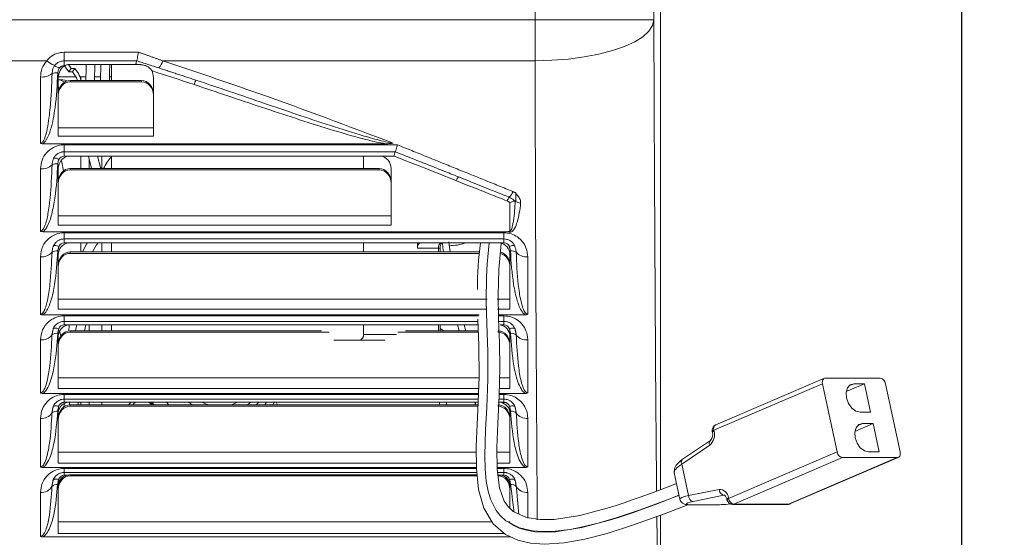
# Model space of a CAD drawing. Units: millimetres. Extents: x 5616 to 7498, y 6607 to 7967.
# Drawn here: x 5980 to 6035, y 6947 to 6976 of the extents above; entities that cross this region are included whole.
import ezdxf

# ---------------------------------------------------------------- set-up
doc = ezdxf.new("R2010")
doc.units = ezdxf.units.MM
doc.layers.add('WYMIAR', color=253, linetype='Continuous')
doc.styles.add('SLDTEXTSTYLE74', font='TXT', dxfattribs={"width": 0.605})
doc.dimstyles.new('SLDDIMSTYLE0', dxfattribs={"dimtxt": 3, "dimasz": 3, "dimexe": 0, "dimexo": 0.0625, "dimgap": 0.75, "dimtad": 1, "dimtoh": 1, "dimlfac": 3, "dimzin": 12, "dimdsep": 46, "dimtxsty": 'SLDTEXTSTYLE74', "dimsah": 1, "dimcen": 0.09, "dimadec": 0, "dimazin": 0, "dimtfac": 1, "dimtdec": 3, "dimtofl": 0, "dimtmove": 0, "dimatfit": 3, "dimfxl": 0, "dimtolj": 1, "dimtzin": 12, "dimarcsym": 0})

# ---------------------------------------------------------------- blocks, each defined once
blk = doc.blocks.new('*D62')
at = {"layer": 'Defpoints', "color": 0}
for p in [(6009.524, 7176.879), (6033.103, 7176.879), (6009.524, 6938.546)]:
    blk.add_point(p, dxfattribs=at)
at = {"layer": 'WYMIAR', "color": 0, "linetype": 'Continuous', "lineweight": -2}
for p, q in [((6009.587, 7176.879), (6033.103, 7176.879)), ((6033.103, 6941.546), (6033.103, 7173.879)), ((6009.587, 6938.546), (6033.103, 6938.546))]:
    blk.add_line(p, q, dxfattribs=at)
at = {"layer": 'WYMIAR', "color": 0}
for points in [[(6033.603, 7173.879), (6032.603, 7173.879), (6033.103, 7176.879)], [(6032.603, 6941.546), (6033.603, 6941.546), (6033.103, 6938.546)]]:
    blk.add_solid(points, dxfattribs=at)
at = {"layer": 'WYMIAR', "color": 0, "insert": (6022.353, 7050.654), "char_height": 10, "attachment_point": 1, "rotation": 90, "style": 'SLDTEXTSTYLE74'}
blk.add_mtext('\\A1;715', dxfattribs=at)

msp = doc.modelspace()

# ---------------------------------------------------------------- linework, layer by layer
at = {"color": 7, "linetype": 'Continuous', "lineweight": 15}
for p, q in [((6016.191, 6950.015), (6016.191, 7170.212)), ((5986.802, 6974.067), (5982.742, 6974.067)), ((5982.761, 6973.785), (5983.004, 6973.442)), ((5982.977, 6973.858), (5983.137, 6973.631)), ((5983.137, 6973.631), (5983.004, 6973.442)), ((5983.076, 6973.867), (5986.761, 6973.867)), ((5983.137, 6973.631), (5983.338, 6973.631)), ((5983.338, 6973.631), (5983.204, 6973.442)), ((5983.533, 6973.354), (5983.338, 6973.631)), ((5984.447, 6972.963), (5984.466, 6973.867)), ((5984.797, 6973.867), (5984.784, 6972.963)), ((5985.391, 6972.963), (5985.391, 6973.867)), ((5982.409, 6969.833), (5982.409, 6973.132)), ((5982.647, 6972.993), (5982.422, 6972.993)), ((5983.004, 6973.442), (5983.204, 6973.442)), ((5987.076, 6972.963), (5983.076, 6972.963)), ((5983.204, 6973.442), (5983.4, 6973.166)), ((5983.671, 6973.159), (5983.629, 6973.159)), ((5983.671, 6972.963), (5983.671, 6973.159)), ((5983.671, 6973.159), (5983.953, 6973.159)), ((5984.787, 6973.159), (5984.451, 6973.159)), ((5985.391, 6973.159), (5985.288, 6973.159)), ((5987.742, 6973.132), (5987.742, 6969.833)), ((5987.076, 6972.889), (5983.076, 6972.889)), ((6000.788, 6969.414), (5981.533, 6969.414)), ((6001.306, 6968.961), (5982.742, 6968.961)), ((5983.076, 6968.724), (6000.409, 6968.724)), ((5983.671, 6968.024), (5983.671, 6968.724)), ((5984.094, 6968.724), (5984.278, 6968.024)), ((5984.143, 6968.54), (5984.143, 6968.024)), ((5984.143, 6968.024), (5984.143, 6968.54)), ((5984.85, 6968.724), (5984.85, 6968.024)), ((5985.391, 6968.024), (5985.391, 6968.724)), ((5999.533, 6968.024), (5999.533, 6968.724)), ((5982.409, 6964.851), (5982.409, 6968.021)), ((6000.409, 6968.024), (5983.076, 6968.024)), ((6000.409, 6967.948), (5983.076, 6967.948)), ((6001.076, 6968.021), (6001.076, 6964.851)), ((6008.076, 6966.63), (6008.076, 6966.652)), ((6001.076, 6965.363), (5982.409, 6965.363)), ((6007.639, 6964.48), (5981.535, 6964.48)), ((6007.409, 6964.073), (5982.742, 6964.073)), ((5983.076, 6963.86), (6007.076, 6963.86)), ((5983.671, 6963.342), (5983.671, 6963.86)), ((5984.85, 6963.86), (5984.85, 6963.342)), ((5985.391, 6963.342), (5985.391, 6963.86)), ((5999.533, 6963.342), (5999.533, 6963.86)), ((6002.55, 6963.86), (6002.55, 6963.554)), ((6003.826, 6963.342), (6003.826, 6963.554)), ((6003.907, 6963.821), (6003.952, 6963.806)), ((5982.409, 6960.14), (5982.409, 6963.192)), ((6006.032, 6963.342), (5983.076, 6963.342)), ((6006.024, 6963.266), (5983.076, 6963.266)), ((6007.742, 6963.192), (6007.742, 6960.14)), ((6006.465, 6960.687), (5982.409, 6960.687)), ((6007.742, 6960.687), (6007.021, 6960.687)), ((6006.015, 6959.815), (5981.537, 6959.815)), ((6008.614, 6959.815), (6007.102, 6959.815)), ((6005.944, 6959.451), (5982.742, 6959.451)), ((5983.018, 6959.239), (5983, 6958.904)), ((5983.076, 6959.263), (6005.951, 6959.263)), ((5983.877, 6958.922), (5983.944, 6959.263)), ((5984.143, 6959.263), (5984.143, 6958.922)), ((5984.143, 6958.922), (5984.143, 6959.263)), ((5984.85, 6959.263), (5984.85, 6958.922)), ((5985.391, 6958.922), (5985.391, 6959.263)), ((5999.533, 6958.72), (5999.533, 6959.263)), ((6003.826, 6958.922), (6003.826, 6959.263)), ((6004.807, 6959.263), (6004.887, 6958.922)), ((6005.268, 6958.922), (6005.185, 6959.263)), ((6007.409, 6959.451), (6007.112, 6959.451)), ((5982.409, 6955.688), (5982.409, 6958.628)), ((5982.479, 6958.91), (5982.555, 6958.64)), ((5997.181, 6958.922), (5983.076, 6958.922)), ((5997.609, 6958.846), (5983.076, 6958.846)), ((6005.968, 6958.846), (6001.457, 6958.846)), ((6005.965, 6958.922), (6001.885, 6958.922)), ((6007.742, 6958.628), (6007.742, 6955.688)), ((5997.874, 6958.387), (5999.297, 6958.387)), ((6000.72, 6958.387), (5999.297, 6958.387)), ((6025.382, 6956.258), (6019.292, 6953.647)), ((6026.098, 6952.124), (6025.278, 6955.952)), ((6025.445, 6956.271), (6028.509, 6956.271)), ((6026.614, 6955.514), (6027.635, 6955.952)), ((6027.635, 6955.952), (6027.046, 6955.952)), ((6027.977, 6954.357), (6027.635, 6955.952)), ((6029.634, 6952.124), (6028.813, 6955.952)), ((6005.977, 6955.409), (5981.539, 6955.409)), ((6008.612, 6955.409), (6007.141, 6955.409)), ((5982.748, 6954.823), (5982.703, 6954.606)), ((6005.963, 6955.086), (5982.742, 6955.086)), ((5983.037, 6954.893), (5983.035, 6954.754)), ((5983.076, 6954.922), (6005.956, 6954.922)), ((6005.949, 6954.764), (5983.076, 6954.764)), ((6005.946, 6954.685), (5983.076, 6954.685)), ((5983.519, 6954.764), (5983.522, 6954.922)), ((5983.671, 6954.764), (5983.671, 6954.922)), ((5984.143, 6954.922), (5984.143, 6954.764)), ((5984.143, 6954.764), (5984.143, 6954.922)), ((5984.85, 6954.922), (5984.85, 6954.764)), ((5987.599, 6954.922), (5987.72, 6954.764)), ((5987.654, 6954.922), (5987.784, 6954.764)), ((5993.513, 6954.764), (5993.656, 6954.922)), ((5993.985, 6954.764), (5994.082, 6954.922)), ((5994.634, 6954.922), (5994.705, 6954.764)), ((6003.799, 6954.922), (6003.799, 6954.764)), ((6004.192, 6954.764), (6004.192, 6954.922)), ((6005.798, 6954.922), (6005.798, 6954.764)), ((6005.803, 6954.922), (6005.803, 6954.764)), ((6007.409, 6955.086), (6007.128, 6955.086)), ((5982.409, 6951.491), (5982.409, 6954.32)), ((6007.742, 6954.32), (6007.742, 6951.491)), ((6027.388, 6954.357), (6027.977, 6954.357)), ((6027.092, 6953.281), (6028.114, 6953.719)), ((6028.114, 6953.719), (6027.524, 6953.719)), ((6028.456, 6952.124), (6028.114, 6953.719)), ((6019.097, 6953.271), (6019.107, 6953.225)), ((6018.999, 6952.777), (6017.428, 6951.712)), ((6005.851, 6952.119), (5982.409, 6952.119)), ((6007.742, 6952.119), (6007.02, 6952.119)), ((6027.866, 6952.124), (6028.456, 6952.124)), ((6023.439, 6949.206), (6029.53, 6951.817)), ((6026.403, 6951.805), (6029.467, 6951.805)), ((6005.86, 6951.257), (5981.541, 6951.257)), ((6005.883, 6950.975), (5982.742, 6950.975)), ((5983.076, 6950.835), (6005.898, 6950.835)), ((6008.61, 6951.257), (6007.03, 6951.257)), ((6007.409, 6950.975), (6007.051, 6950.975)), ((6016.959, 6950.945), (6017.275, 6949.469)), ((5982.409, 6947.545), (5982.409, 6950.264)), ((6005.902, 6950.79), (5983.076, 6950.79)), ((6007.742, 6950.264), (6007.742, 6948.965)), ((6016.191, 6949.29), (6016.191, 6949.305)), ((6018.024, 6949.156), (6017.991, 6949.153)), ((6019.169, 6949.153), (6019.202, 6949.156)), ((6019.783, 6949.698), (6019.75, 6949.695)), ((6019.908, 6949.488), (6019.918, 6949.443)), ((6020.244, 6949.179), (6023.308, 6949.179)), ((6017.991, 6949.153), (6019.169, 6949.153)), ((6007.742, 6948.147), (6007.742, 6948.142)), ((6016.191, 6945.212), (6016.191, 6948.58)), ((5982.409, 6947.545), (6007.447, 6947.545)), ((6007.788, 6947.363), (5981.543, 6947.363))]:
    msp.add_line(p, q, dxfattribs=at)
at = {"color": 7, "linetype": 'Continuous', "lineweight": 0}
for p, q in [((6015.818, 7139.052), (6015.818, 6976.372)), ((6009.152, 6976.372), (6009.152, 6976.963)), ((6009.152, 6976.372), (5838.909, 6976.372)), ((6015.818, 6976.372), (6009.152, 6976.372)), ((6009.152, 6974.067), (6009.152, 6976.372)), ((5981.756, 6974.067), (5978.729, 6974.067)), ((5982.742, 6974.552), (5986.906, 6974.552)), ((5982.742, 6974.552), (5982.742, 6974.067)), ((5982.742, 6974.067), (5982.742, 6973.802)), ((6009.152, 6974.067), (5988.262, 6974.067)), ((5982.791, 6973.802), (5982.742, 6973.802)), ((5981.409, 6969.447), (5981.409, 6973.162)), ((5982.41, 6973.166), (5983.4, 6973.166)), ((5983.076, 6972.963), (5983.076, 6972.889)), ((5987.076, 6972.889), (5987.076, 6972.963)), ((5982.47, 6972.525), (5982.409, 6972.58)), ((5987.742, 6970.302), (5982.409, 6970.302)), ((5987.742, 6969.833), (5982.409, 6969.833)), ((5982.742, 6969.354), (6001.43, 6969.354)), ((5982.742, 6969.354), (5982.742, 6968.961)), ((5982.742, 6968.961), (5982.742, 6968.718)), ((5982.992, 6968.718), (5982.742, 6968.718)), ((6001.244, 6968.718), (6000.493, 6968.718)), ((5981.409, 6964.512), (5981.409, 6968.008)), ((5983.076, 6968.024), (5983.076, 6967.948)), ((6000.409, 6967.948), (6000.409, 6968.024)), ((6007.742, 6964.516), (6007.742, 6966.118)), ((6001.076, 6964.851), (5982.409, 6964.851)), ((5982.742, 6964.421), (6007.409, 6964.421)), ((5982.742, 6964.421), (5982.742, 6964.073)), ((5982.742, 6964.073), (5982.742, 6963.853)), ((6007.409, 6964.421), (6007.409, 6964.073)), ((6007.409, 6964.073), (6007.409, 6963.853)), ((5982.974, 6963.853), (5982.742, 6963.853)), ((6003.728, 6963.554), (6002.55, 6963.554)), ((6003.728, 6963.342), (6003.728, 6963.554)), ((6003.728, 6963.554), (6003.826, 6963.554)), ((6007.409, 6963.853), (6007.177, 6963.853)), ((5981.409, 6959.846), (5981.409, 6963.076)), ((5983.076, 6963.342), (5983.076, 6963.266)), ((6008.742, 6963.076), (6008.742, 6959.846)), ((5982.409, 6960.14), (6006.456, 6960.14)), ((5982.742, 6959.757), (6005.987, 6959.757)), ((5982.742, 6959.757), (5982.742, 6959.451)), ((6007.051, 6960.14), (6007.742, 6960.14)), ((6007.103, 6959.757), (6007.409, 6959.757)), ((6007.409, 6959.757), (6007.409, 6959.451)), ((5982.742, 6959.451), (5982.742, 6959.252)), ((5982.955, 6959.252), (5982.742, 6959.252)), ((6003.728, 6958.922), (6003.728, 6959.263)), ((6007.409, 6959.252), (6007.196, 6959.252)), ((6007.409, 6959.451), (6007.409, 6959.252)), ((5983.076, 6958.922), (5983.076, 6958.846)), ((5999.533, 6958.72), (6001.384, 6958.72)), ((6007.076, 6958.846), (6007.076, 6958.922)), ((5981.409, 6955.439), (5981.409, 6958.412)), ((6008.742, 6958.412), (6008.742, 6955.439)), ((6006.015, 6956.288), (5982.409, 6956.288)), ((6007.742, 6956.288), (6007.165, 6956.288)), ((6025.278, 6955.952), (6019.188, 6953.341)), ((6026.757, 6955.828), (6027.046, 6955.952)), ((5982.409, 6955.688), (6005.989, 6955.688)), ((5982.742, 6955.352), (6005.974, 6955.352)), ((5982.742, 6955.352), (5982.742, 6955.086)), ((6007.14, 6955.352), (6007.409, 6955.352)), ((6007.149, 6955.688), (6007.742, 6955.688)), ((6007.409, 6955.352), (6007.409, 6955.086)), ((5982.742, 6955.086), (5982.742, 6954.909)), ((5982.933, 6954.909), (5982.742, 6954.909)), ((5983.076, 6954.764), (5983.076, 6954.685)), ((5988.479, 6954.922), (5988.609, 6954.764)), ((5989.732, 6954.922), (5989.927, 6954.764)), ((5993.018, 6954.764), (5993.214, 6954.922)), ((6007.076, 6954.685), (6007.076, 6954.764)), ((6007.409, 6954.909), (6007.218, 6954.909)), ((6007.409, 6955.086), (6007.409, 6954.909)), ((5981.409, 6951.286), (5981.409, 6954.007)), ((6008.742, 6954.007), (6008.742, 6951.286)), ((6027.236, 6953.595), (6027.524, 6953.719)), ((6019.188, 6953.341), (6019.197, 6953.295)), ((6018.95, 6952.501), (6017.379, 6951.436)), ((6020.008, 6949.513), (6026.098, 6952.124)), ((5982.409, 6951.491), (6005.857, 6951.491)), ((6007.027, 6951.491), (6007.742, 6951.491)), ((6017.379, 6951.436), (6017.756, 6949.677)), ((6026.403, 6951.805), (6020.312, 6949.194)), ((6023.376, 6949.194), (6029.467, 6951.805)), ((5982.742, 6951.203), (6005.86, 6951.203)), ((5982.742, 6951.203), (5982.742, 6950.975)), ((5982.742, 6950.975), (5982.742, 6950.817)), ((5982.91, 6950.817), (5982.742, 6950.817)), ((5983.076, 6950.835), (5983.076, 6950.79)), ((6007.03, 6951.203), (6007.409, 6951.203)), ((6007.076, 6950.79), (6007.076, 6950.835)), ((6007.409, 6950.817), (6007.241, 6950.817)), ((6007.409, 6951.203), (6007.409, 6950.975)), ((6007.409, 6950.975), (6007.409, 6950.817)), ((5981.409, 6947.39), (5981.409, 6949.858)), ((6008.742, 6949.858), (6008.742, 6948.419)), ((6017.756, 6949.677), (6019.481, 6950.025)), ((6018.024, 6949.156), (6019.202, 6949.156)), ((6019.75, 6949.695), (6018.025, 6949.347)), ((6019.998, 6949.558), (6020.008, 6949.513)), ((6020.312, 6949.194), (6023.376, 6949.194)), ((6006.742, 6948.208), (5982.409, 6948.208)), ((6007.742, 6948.208), (6007.656, 6948.208))]:
    msp.add_line(p, q, dxfattribs=at)
at = {"color": 7, "linetype": 'Continuous', "lineweight": 0, "flags": 128}
for points in [[(6015.818, 6976.372), (6015.744, 6976.046), (6015.536, 6975.726), (6015.2, 6975.419), (6014.742, 6975.132), (6014.171, 6974.869), (6013.499, 6974.637), (6012.74, 6974.44), (6011.908, 6974.281), (6011.021, 6974.165), (6010.096, 6974.093), (6009.152, 6974.067)], [(5981.756, 6974.067), (5981.84, 6974.003), (5981.922, 6973.947), (5981.999, 6973.901), (5982.07, 6973.865), (5982.132, 6973.842), (5982.183, 6973.831), (5982.223, 6973.834), (5982.249, 6973.849)], [(5982.421, 6972.993), (5982.545, 6972.977), (5982.758, 6972.872)], [(5982.132, 6963.674), (5982.144, 6963.689), (5982.166, 6963.699), (5982.196, 6963.704), (5982.235, 6963.704), (5982.279, 6963.699), (5982.329, 6963.688), (5982.382, 6963.673), (5982.437, 6963.653)], [(6008.019, 6963.674), (6008.007, 6963.689), (6007.985, 6963.699), (6007.955, 6963.704), (6007.916, 6963.704), (6007.872, 6963.699), (6007.822, 6963.688), (6007.769, 6963.673), (6007.714, 6963.653)], [(5982.121, 6959.027), (5982.134, 6959.046), (5982.157, 6959.061), (5982.188, 6959.07), (5982.227, 6959.075), (5982.272, 6959.074), (5982.322, 6959.068), (5982.376, 6959.056), (5982.432, 6959.04)], [(6008.03, 6959.027), (6008.017, 6959.046), (6007.994, 6959.061), (6007.963, 6959.07), (6007.924, 6959.075), (6007.879, 6959.074), (6007.829, 6959.068), (6007.775, 6959.056), (6007.719, 6959.04)], [(5982.114, 6954.644), (5982.128, 6954.666), (5982.151, 6954.685), (5982.183, 6954.699), (5982.222, 6954.708), (5982.268, 6954.711), (5982.318, 6954.708), (5982.372, 6954.7), (5982.428, 6954.687)], [(5986.591, 6954.764), (5986.635, 6954.821), (5986.738, 6954.922)], [(5990.468, 6954.922), (5990.722, 6954.811), (5990.865, 6954.764)], [(5992.081, 6954.764), (5992.223, 6954.811), (5992.478, 6954.922)], [(6008.037, 6954.644), (6008.023, 6954.666), (6008, 6954.685), (6007.968, 6954.699), (6007.929, 6954.708), (6007.884, 6954.711), (6007.833, 6954.708), (6007.779, 6954.7), (6007.723, 6954.687)], [(6019.188, 6953.341), (6019.148, 6953.322), (6019.119, 6953.304), (6019.102, 6953.287), (6019.097, 6953.272), (6019.097, 6953.271)], [(6019.197, 6953.295), (6019.158, 6953.276), (6019.129, 6953.258), (6019.112, 6953.242), (6019.107, 6953.227), (6019.107, 6953.225)], [(5982.109, 6950.518), (5982.124, 6950.544), (5982.147, 6950.567), (5982.179, 6950.585), (5982.219, 6950.597), (5982.265, 6950.604), (5982.316, 6950.605), (5982.37, 6950.6), (5982.426, 6950.589)], [(6008.042, 6950.518), (6008.027, 6950.544), (6008.004, 6950.567), (6007.972, 6950.585), (6007.932, 6950.597), (6007.886, 6950.604), (6007.836, 6950.605), (6007.781, 6950.6), (6007.725, 6950.589)], [(6019.908, 6949.488), (6019.908, 6949.49), (6019.913, 6949.504), (6019.93, 6949.521), (6019.959, 6949.539), (6019.998, 6949.558)], [(6019.918, 6949.443), (6019.918, 6949.444), (6019.923, 6949.459), (6019.94, 6949.476), (6019.969, 6949.494), (6020.008, 6949.513)], [(6020.312, 6949.194), (6020.267, 6949.181), (6020.244, 6949.179)], [(6023.308, 6949.179), (6023.331, 6949.181), (6023.376, 6949.194)], [(6023.439, 6949.206), (6023.421, 6949.2), (6023.376, 6949.194)]]:
    msp.add_lwpolyline(points, dxfattribs=at)
at = {"color": 7, "linetype": 'Continuous', "lineweight": 15, "flags": 128}
for points in [[(5983.967, 6973.867), (5983.963, 6973.652), (5983.948, 6972.963)], [(5985.289, 6972.963), (5985.287, 6973.456), (5985.296, 6973.867)], [(5982.894, 6972.935), (5982.78, 6972.977), (5982.658, 6972.993)], [(5984.811, 6968.024), (5984.78, 6968.082), (5984.599, 6968.724)], [(5982.575, 6968.485), (5982.6, 6968.379), (5982.693, 6967.887)], [(5984.043, 6963.86), (5983.986, 6963.778), (5983.767, 6963.342)], [(5984.322, 6963.342), (5984.551, 6963.742), (5984.642, 6963.86)], [(6003.959, 6963.834), (6003.984, 6963.58), (6004.021, 6963.342)], [(6004.396, 6963.342), (6004.335, 6963.739), (6004.321, 6963.917)], [(6006.588, 6963.86), (6006.543, 6963.468), (6006.467, 6962.677), (6006.425, 6961.952), (6006.411, 6960.608), (6006.448, 6959.31), (6006.504, 6957.764), (6006.506, 6956.184), (6006.441, 6954.628), (6006.379, 6953.368), (6006.343, 6951.917), (6006.361, 6951.166), (6006.419, 6950.48), (6006.517, 6949.924), (6006.647, 6949.483), (6006.967, 6948.845), (6007.196, 6948.556), (6007.517, 6948.265), (6008.276, 6947.867), (6009.008, 6947.699), (6009.568, 6947.656), (6010.107, 6947.666), (6010.611, 6947.71), (6011.131, 6947.784), (6011.817, 6947.917), (6012.69, 6948.132), (6013.766, 6948.45), (6015.054, 6948.885), (6016.557, 6949.44), (6017.226, 6949.699)], [(6017.085, 6950.357), (6016.767, 6950.234), (6015.779, 6949.858), (6015.044, 6949.588), (6014.553, 6949.414), (6014.156, 6949.278), (6013.701, 6949.128), (6013.191, 6948.969), (6011.662, 6948.567), (6010.23, 6948.343), (6009.433, 6948.328), (6008.667, 6948.444), (6007.93, 6948.789), (6007.636, 6949.065), (6007.429, 6949.366), (6007.157, 6950.112), (6007.031, 6951.133), (6007.017, 6952.373), (6007.064, 6953.719), (6007.138, 6955.283), (6007.18, 6956.814), (6007.157, 6958.238), (6007.107, 6959.586), (6007.075, 6960.936), (6007.112, 6962.368), (6007.261, 6963.824)], [(5983.442, 6959.263), (5983.406, 6959.109), (5983.377, 6958.922)], [(6005.939, 6959.573), (6005.998, 6958.095), (6006.017, 6956.343), (6005.936, 6954.46), (6005.848, 6952.441), (6005.86, 6951.197), (6005.982, 6950.022), (6006.281, 6948.971), (6006.81, 6948.096), (6007.503, 6947.496), (6008.18, 6947.179), (6008.902, 6947.01), (6009.677, 6946.954), (6010.782, 6947.026), (6011.954, 6947.236), (6013.201, 6947.56), (6014.678, 6948.032), (6016.418, 6948.662), (6017.719, 6949.164)], [(6004.052, 6958.922), (6003.92, 6958.992), (6003.826, 6959.041)], [(6025.445, 6956.271), (6025.401, 6956.264), (6025.36, 6956.246), (6025.326, 6956.217), (6025.299, 6956.177), (6025.28, 6956.129), (6025.27, 6956.074), (6025.269, 6956.014), (6025.278, 6955.952)], [(6027.046, 6955.952), (6026.833, 6955.891), (6026.679, 6955.718), (6026.607, 6955.459), (6026.627, 6955.154), (6026.738, 6954.849), (6026.921, 6954.59), (6027.149, 6954.417), (6027.388, 6954.357)], [(5986.502, 6954.922), (5986.4, 6954.821), (5986.355, 6954.764)], [(5987.648, 6954.764), (5987.58, 6954.852), (5987.475, 6954.922)], [(5994.532, 6954.922), (5994.485, 6954.834), (5994.447, 6954.764)], [(6027.524, 6953.719), (6027.312, 6953.658), (6027.158, 6953.485), (6027.085, 6953.226), (6027.106, 6952.921), (6027.216, 6952.616), (6027.4, 6952.357), (6027.628, 6952.184), (6027.866, 6952.124)], [(6029.467, 6951.805), (6029.511, 6951.811), (6029.552, 6951.829), (6029.586, 6951.858), (6029.613, 6951.898), (6029.632, 6951.946), (6029.642, 6952.001), (6029.643, 6952.061), (6029.634, 6952.124)], [(6017.428, 6951.712), (6017.29, 6951.61), (6017.067, 6951.381), (6016.973, 6951.197), (6016.951, 6950.995), (6016.969, 6950.941)], [(6017.228, 6949.686), (6016.905, 6949.561), (6015.912, 6949.183), (6015.173, 6948.912), (6014.681, 6948.738), (6014.284, 6948.601), (6013.83, 6948.451), (6013.321, 6948.291), (6011.779, 6947.881), (6010.292, 6947.645), (6009.715, 6947.62), (6009.134, 6947.651), (6008.591, 6947.751), (6008.265, 6947.857), (6008.001, 6947.978), (6007.695, 6948.172)], [(6017.281, 6949.468), (6017.289, 6949.422), (6017.348, 6949.319), (6017.419, 6949.254), (6017.492, 6949.213), (6017.572, 6949.186), (6017.704, 6949.165), (6017.948, 6949.153), (6017.991, 6949.153)], [(6019.783, 6949.698), (6019.783, 6949.698), (6019.804, 6949.687), (6019.843, 6949.646), (6019.882, 6949.575), (6019.908, 6949.488)]]:
    msp.add_lwpolyline(points, dxfattribs=at)
at = {"color": 7, "linetype": 'Continuous', "lineweight": 0}
for centre, radius, start, end in [((5987.371, 6974.267), 0.912, 318.5891, 347.3426), ((5982.159, 6973.299), 0.462, 49.1653, 87.3258), ((5982.742, 6973.468), 0.333, 90, 147.3467), ((5907.742, 6726.447), 259.667, 71.52624, 72.07813), ((5981.51, 6974.043), 0.887, 263.4586, 308.107), ((5982.3, 6972.715), 0.676, 83.0663, 111.0471), ((5990.954, 6972.483), 0.964, 148.9116, 164.9997), ((5982.233, 6968.254), 0.353, 53.0687, 103.8808), ((5982.742, 6968.385), 0.333, 90, 152.9528), ((5907.742, 6726.47), 259.667, 68.06587, 68.89477), ((5981.503, 6968.799), 0.797, 263.2113, 314.0489), ((5982.306, 6967.762), 0.527, 81.8819, 118.2373), ((6005.273, 6967.18), 0.559, 137.2996, 163.2712), ((6008.512, 6965.863), 0.983, 145.6473, 159.6861), ((6007.086, 6967.087), 0.908, 312.5762, 336.8391), ((6008.356, 6966.579), 0.491, 230.3912, 268.6447), ((5982.742, 6963.519), 0.333, 90, 156.2862), ((6004.082, 6963.575), 0.355, 126.4307, 183.4674), ((6007.409, 6963.519), 0.333, 23.7138, 90), ((5981.495, 6963.815), 0.744, 263.388, 318.8996), ((5982.309, 6962.954), 0.45, 81.1185, 124.3239), ((6007.842, 6962.954), 0.45, 55.6761, 98.8815), ((6008.656, 6963.815), 0.744, 221.1004, 276.612), ((5982.742, 6958.919), 0.333, 90, 158.64), ((6007.409, 6958.919), 0.333, 21.36, 90), ((5981.486, 6959.119), 0.712, 263.8081, 322.9474), ((5982.312, 6958.38), 0.403, 80.7275, 129.7064), ((6007.839, 6958.38), 0.403, 50.2936, 99.2725), ((6008.665, 6959.119), 0.712, 217.0526, 276.1919), ((5982.742, 6954.575), 0.333, 90, 160.3632), ((6007.409, 6954.575), 0.333, 19.6368, 90), ((5981.476, 6954.696), 0.692, 264.395, 326.2883), ((5982.313, 6954.045), 0.373, 80.6615, 134.3969), ((6007.838, 6954.045), 0.373, 45.6031, 99.3385), ((6008.675, 6954.696), 0.692, 213.7117, 275.605), ((6019.42, 6953.433), 0.25, 120.7645, 201.6137), ((6018.443, 6953.094), 0.781, 310.5042, 14.9108), ((6019.162, 6952.606), 0.236, 134.0754, 206.3911), ((6017.59, 6951.541), 0.236, 133.5414, 206.4535), ((5982.742, 6950.484), 0.333, 90, 161.6522), ((6007.409, 6950.484), 0.333, 18.3478, 90), ((5982.315, 6949.95), 0.354, 80.8604, 138.4023), ((6007.837, 6949.95), 0.354, 41.5977, 99.1396), ((5981.467, 6950.535), 0.68, 265.0869, 328.9945), ((6008.684, 6950.535), 0.68, 211.0055, 274.9131), ((6019.503, 6949.528), 0.497, 3.4418, 92.504), ((6019.813, 6950.021), 0.332, 179.3713, 258.9976), ((6018.089, 6949.673), 0.332, 179.3713, 258.9976), ((6020.378, 6949.561), 0.373, 187.4017, 259.8552)]:
    msp.add_arc(centre, radius, start, end, dxfattribs=at)
at = {"color": 7, "linetype": 'Continuous', "lineweight": 15}
for centre, radius, start, end in [((5983.012, 6972.903), 0.468, 7.4299, 34.2133), ((5982.877, 6972.91), 0.793, 3.8589, 34.1167), ((5987.219, 6966.99), 2.494, 137.1351, 155.5235), ((6002.904, 6963.575), 0.355, 126.4307, 183.4674), ((6004.251, 6963.582), 0.426, 139.2545, 183.8748), ((6004.53, 6965.546), 1.833, 263.7606, 293.1765), ((6029.997, 6960.999), 24.083, 173.1778, 179.4441), ((5999.238, 6958.679), 0.298, 281.4218, 8.0495), ((6028.444, 6955.904), 0.373, 7.4017, 79.8552), ((6019.423, 6953.341), 0.333, 113.2051, 180), ((6018.684, 6953.09), 0.444, 315.0898, 17.7339), ((6019.423, 6953.341), 0.333, 180, 192.0985), ((6026.468, 6952.172), 0.373, 187.4017, 259.8552), ((6020.244, 6949.513), 0.333, 192.0985, 270), ((6023.308, 6949.513), 0.333, 270, 293.2051)]:
    msp.add_arc(centre, radius, start, end, dxfattribs=at)
at = {"color": 7, "linetype": 'Continuous', "lineweight": 0}
for centre, major_axis, ratio, start_param, end_param in [((6016.364, 6999.422), (0, 66.667), 0.008727, 1.923826, 2.407991), ((6009.698, 6999.422), (0, 73.333), 0.007934, 1.923826, 2.341744), ((6018.558, 6951.436), (1.596, 0.504), 0.286059, 2.307096, 3.114465), ((6018.935, 6949.677), (1.66, 0.205), 0.12092, 2.344903, 3.153704), ((6018.968, 6949.347), (1.334, 0.136), 0.099834, 2.345194, 3.91599), ((6016.364, 6999.422), (0, 66.667), 0.008727, 2.440463, 2.520325)]:
    msp.add_ellipse(centre, major_axis=major_axis, ratio=ratio, start_param=start_param, end_param=end_param, dxfattribs=at)
at = {"color": 7, "linetype": 'Continuous', "lineweight": 15}
for centre, major_axis, ratio, start_param, end_param in [((5983.076, 6973.132), (0, 0.741), 0.899698, 0.44089, 1.570796), ((5987.076, 6973.132), (0, 0.741), 0.899698, 4.712389, 5.253987), ((5983.076, 6972.211), (0, 0.752), 0.886632, 0, 1.570796), ((5987.076, 6972.211), (0, 0.752), 0.886632, 4.712389, 6.283185), ((5983.076, 6972.137), (0, 0.752), 0.886632, 0, 1.570796), ((5987.076, 6972.137), (0, 0.752), 0.886632, 4.712389, 6.283185), ((5983.076, 6968.021), (0, 0.703), 0.948537, 0.125941, 1.570796), ((6000.409, 6968.021), (0, 0.703), 0.948537, 4.712389, 6.157244), ((5983.076, 6967.269), (0, 0.754), 0.883954, 0, 1.570796), ((5983.076, 6967.193), (0, 0.754), 0.883954, 0, 1.570796), ((6000.409, 6967.269), (0, 0.754), 0.883954, 4.712389, 6.283185), ((6000.409, 6967.193), (0, 0.754), 0.883954, 4.712389, 6.283185), ((5983.076, 6963.192), (0, 0.668), 0.998019, 0.152517, 1.570796), ((6007.076, 6963.192), (0, 0.668), 0.998019, 4.712389, 6.130669), ((5983.076, 6962.588), (0, 0.754), 0.884612, 0, 1.570796), ((5983.076, 6962.512), (0, 0.754), 0.884612, 0, 1.570796), ((6007.076, 6962.512), (0, 0.754), 0.884612, 4.712389, 6.089888), ((6007.076, 6962.588), (0, 0.754), 0.884612, 4.712389, 6.078196), ((5983.076, 6958.628), (0.667, 0), 0.952342, 1.751912, 3.141593), ((6007.076, 6958.628), (0.667, 0), 0.952342, 0, 1.38968), ((5983.076, 6958.168), (0, 0.754), 0.884363, 0, 1.570796), ((5983.076, 6958.092), (0, 0.754), 0.884363, 0, 1.570796), ((6007.076, 6958.168), (0, 0.754), 0.884363, 4.712389, 6.283185), ((6007.076, 6958.092), (0, 0.754), 0.884363, 4.712389, 6.283185), ((5983.076, 6954.32), (0.667, 0), 0.904495, 1.786053, 3.141593), ((5983.076, 6954.007), (0, 0.757), 0.880889, 0, 1.570796), ((5983.076, 6953.928), (0, 0.757), 0.880889, 0, 1.570796), ((6007.076, 6954.007), (0, 0.757), 0.880889, 4.712389, 6.283185), ((6007.076, 6953.928), (0, 0.757), 0.880889, 4.712389, 6.283185), ((6007.076, 6954.32), (0.667, 0), 0.904495, 0, 1.355539), ((5983.076, 6950.264), (0.667, 0), 0.857849, 1.822111, 3.141593), ((6007.076, 6950.264), (0.667, 0), 0.857849, 0, 1.319482), ((5983.076, 6950.022), (0, 0.767), 0.868646, 0, 1.570796), ((5983.076, 6950.112), (0, 0.767), 0.868646, 0.681991, 1.570796), ((6007.076, 6950.022), (0, 0.767), 0.868646, 4.712389, 6.283185), ((6007.076, 6950.112), (0, 0.767), 0.868646, 4.712389, 5.601194), ((6020.147, 6949.347), (1.334, 0.136), 0.099834, 3.91599, 4.673226)]:
    msp.add_ellipse(centre, major_axis=major_axis, ratio=ratio, start_param=start_param, end_param=end_param, dxfattribs=at)
at = {"color": 7, "linetype": 'Continuous', "lineweight": 0}
for points, knots in [([(5981.409, 6973.162), (5981.423, 6973.323), (5981.453, 6973.652), (5981.653, 6973.927), (5981.756, 6974.067)], [0, 0, 0, 0, 0.487029, 1, 1, 1, 1]), ([(5981.756, 6974.067), (5981.814, 6974.131), (5981.969, 6974.3), (5982.304, 6974.504), (5982.597, 6974.536), (5982.742, 6974.552)], [0, 0, 0, 0, 0.234189, 0.6215567, 1, 1, 1, 1]), ([(5988.262, 6974.067), (5990.068, 6973.464), (5994.42, 6972.011), (5998.691, 6970.393), (6001.19, 6969.447)], [0, 0, 0, 0, 0.4149772, 1, 1, 1, 1]), ([(5982.462, 6973.648), (5982.445, 6973.62), (5982.4, 6973.538), (5982.389, 6973.445), (5982.382, 6973.385)], [0, 0, 0, 0, 0.353919, 1, 1, 1, 1]), ([(5981.409, 6969.447), (5981.419, 6969.448), (5981.445, 6969.45), (5981.471, 6969.465), (5981.511, 6969.495), (5981.567, 6969.564), (5981.691, 6969.815), (5981.843, 6970.45), (5981.995, 6971.67), (5982.034, 6972.708), (5982.057, 6973.345)], [0, 0, 0, 0, 0.006998, 0.018701, 0.021429, 0.043149, 0.083219, 0.227972, 0.52604, 1, 1, 1, 1]), ([(5982.382, 6973.385), (5982.345, 6972.733), (5982.286, 6971.665), (5982.06, 6970.402), (5981.824, 6969.75), (5981.644, 6969.493), (5981.563, 6969.435), (5981.533, 6969.414)], [0, 0, 0, 0, 0.474899, 0.777222, 0.928881, 0.973945, 1, 1, 1, 1]), ([(6000.788, 6969.414), (6000.692, 6969.43), (6000.268, 6969.499), (5999.203, 6969.763), (5997.606, 6970.226), (5995.072, 6971.045), (5992.547, 6971.887), (5990.654, 6972.521), (5990.023, 6972.733)], [0, 0, 0, 0, 0.025735, 0.114316, 0.291318, 0.468371, 0.822904, 1, 1, 1, 1]), ([(5993.983, 6971.676), (5994.583, 6971.47), (5996.439, 6970.835), (5998.614, 6970.117), (6000.364, 6969.618), (6000.904, 6969.488), (6001.128, 6969.456), (6001.19, 6969.447)], [0, 0, 0, 0, 0.252219, 0.779401, 0.910317, 0.975198, 1, 1, 1, 1]), ([(5982.742, 6969.354), (5982.687, 6969.352), (5982.481, 6969.344), (5982.117, 6969.228), (5981.729, 6968.928), (5981.46, 6968.498), (5981.426, 6968.172), (5981.409, 6968.008)], [0, 0, 0, 0, 0.07453, 0.2811, 0.510313, 0.755163, 1, 1, 1, 1]), ([(5982.445, 6968.537), (5982.438, 6968.522), (5982.4, 6968.442), (5982.389, 6968.355), (5982.381, 6968.284)], [0, 0, 0, 0, 0.190801, 1, 1, 1, 1]), ([(5981.409, 6964.512), (5981.422, 6964.514), (5981.437, 6964.515), (5981.473, 6964.53), (5981.52, 6964.566), (5981.592, 6964.666), (5981.726, 6964.97), (5981.85, 6965.551), (5981.997, 6966.686), (5982.033, 6967.604), (5982.057, 6968.227)], [0, 0, 0, 0, 0.009664, 0.011179, 0.028406, 0.053361, 0.105389, 0.284462, 0.514669, 1, 1, 1, 1]), ([(5982.381, 6968.284), (5982.344, 6967.642), (5982.29, 6966.692), (5982.069, 6965.517), (5981.879, 6964.908), (5981.68, 6964.6), (5981.587, 6964.511), (5981.543, 6964.485), (5981.535, 6964.48)], [0, 0, 0, 0, 0.486502, 0.719777, 0.905639, 0.962993, 0.992847, 1, 1, 1, 1]), ([(6004.863, 6967.559), (6005.476, 6967.311), (6006.421, 6966.93), (6007.368, 6966.551), (6007.701, 6966.418)], [0, 0, 0, 0, 0.648004, 1, 1, 1, 1]), ([(6007.59, 6966.204), (6007.255, 6966.336), (6006.303, 6966.711), (6005.353, 6967.093), (6004.738, 6967.34)], [0, 0, 0, 0, 0.352136, 1, 1, 1, 1]), ([(6007.701, 6966.418), (6007.795, 6966.367), (6007.913, 6966.305), (6008.002, 6966.212), (6008.02, 6966.194)], [0, 0, 0, 0, 0.805567, 1, 1, 1, 1]), ([(6008.076, 6966.63), (6008.128, 6966.569), (6008.234, 6966.448), (6008.338, 6966.262), (6008.343, 6966.136), (6008.345, 6966.088)], [0, 0, 0, 0, 0.381554, 0.764325, 1, 1, 1, 1]), ([(6008.345, 6966.088), (6008.3, 6965.723), (6008.252, 6965.331), (6008.089, 6964.835), (6008.014, 6964.65), (6007.881, 6964.5), (6007.809, 6964.458), (6007.752, 6964.445), (6007.698, 6964.451), (6007.661, 6964.467), (6007.642, 6964.479), (6007.639, 6964.48)], [0, 0, 0, 0, 0.57865, 0.620056, 0.823505, 0.886039, 0.919985, 0.943545, 0.967105, 0.995299, 1, 1, 1, 1]), ([(6007.742, 6964.516), (6007.744, 6964.516), (6007.751, 6964.516), (6007.761, 6964.52), (6007.782, 6964.533), (6007.815, 6964.576), (6007.882, 6964.736), (6007.916, 6964.918), (6007.999, 6965.432), (6008.022, 6965.829), (6008.043, 6966.201)], [0, 0, 0, 0, 0.002548, 0.01127, 0.017065, 0.042954, 0.100826, 0.31435, 0.359239, 1, 1, 1, 1]), ([(5982.742, 6964.421), (5982.733, 6964.421), (5982.577, 6964.42), (5982.249, 6964.357), (5981.821, 6964.093), (5981.481, 6963.646), (5981.434, 6963.276), (5981.409, 6963.076)], [0, 0, 0, 0, 0.011901, 0.208215, 0.436196, 0.69475, 1, 1, 1, 1]), ([(6008.742, 6963.076), (6008.727, 6963.23), (6008.699, 6963.523), (6008.483, 6963.907), (6008.185, 6964.193), (6007.818, 6964.384), (6007.545, 6964.409), (6007.409, 6964.421)], [0, 0, 0, 0, 0.235104, 0.447712, 0.637823, 0.818922, 1, 1, 1, 1]), ([(5981.409, 6959.846), (5981.417, 6959.847), (5981.441, 6959.849), (5981.467, 6959.861), (5981.511, 6959.89), (5981.565, 6959.952), (5981.65, 6960.105), (5981.729, 6960.337), (5981.848, 6960.822), (5981.989, 6961.818), (5982.029, 6962.721), (5982.056, 6963.326)], [0, 0, 0, 0, 0.006344, 0.018442, 0.021232, 0.047998, 0.08286, 0.164692, 0.249468, 0.49758, 1, 1, 1, 1]), ([(5982.379, 6963.399), (5982.339, 6962.772), (5982.279, 6961.831), (5982.065, 6960.795), (5981.888, 6960.289), (5981.766, 6960.047), (5981.643, 6959.887), (5981.569, 6959.837), (5981.537, 6959.815)], [0, 0, 0, 0, 0.504014, 0.756151, 0.84394, 0.931226, 0.970657, 1, 1, 1, 1]), ([(6008.614, 6959.815), (6008.582, 6959.837), (6008.508, 6959.887), (6008.385, 6960.047), (6008.263, 6960.289), (6008.086, 6960.795), (6007.873, 6961.831), (6007.812, 6962.772), (6007.772, 6963.399)], [0, 0, 0, 0, 0.029343, 0.068774, 0.15606, 0.243849, 0.495986, 1, 1, 1, 1]), ([(6008.096, 6963.326), (6008.122, 6962.721), (6008.162, 6961.818), (6008.303, 6960.822), (6008.422, 6960.337), (6008.501, 6960.105), (6008.586, 6959.952), (6008.647, 6959.882), (6008.694, 6959.856), (6008.72, 6959.848), (6008.734, 6959.847), (6008.742, 6959.846)], [0, 0, 0, 0, 0.502407, 0.750513, 0.835287, 0.917116, 0.951977, 0.978743, 0.9897, 0.993656, 1, 1, 1, 1]), ([(5982.742, 6959.757), (5982.705, 6959.756), (5982.522, 6959.751), (5982.198, 6959.665), (5981.795, 6959.402), (5981.475, 6958.969), (5981.431, 6958.602), (5981.409, 6958.412)], [0, 0, 0, 0, 0.047999, 0.238346, 0.428354, 0.703642, 1, 1, 1, 1]), ([(6008.742, 6958.412), (6008.742, 6958.425), (6008.74, 6958.595), (6008.677, 6958.901), (6008.46, 6959.274), (6008.162, 6959.543), (6007.806, 6959.722), (6007.541, 6959.745), (6007.409, 6959.757)], [0, 0, 0, 0, 0.021661, 0.26605, 0.475814, 0.657555, 0.82874, 1, 1, 1, 1]), ([(5981.409, 6955.439), (5981.415, 6955.439), (5981.437, 6955.44), (5981.465, 6955.451), (5981.505, 6955.476), (5981.576, 6955.549), (5981.684, 6955.758), (5981.824, 6956.233), (5981.983, 6957.234), (5982.026, 6958.106), (5982.054, 6958.69)], [0, 0, 0, 0, 0.0048745, 0.0168768, 0.0233107, 0.04366, 0.1018046, 0.2258989, 0.4815166, 1, 1, 1, 1]), ([(5982.377, 6958.778), (5982.334, 6958.169), (5982.269, 6957.254), (5982.03, 6956.201), (5981.816, 6955.702), (5981.657, 6955.484), (5981.564, 6955.424), (5981.539, 6955.409)], [0, 0, 0, 0, 0.5206335, 0.7811556, 0.9116609, 0.9771807, 1, 1, 1, 1]), ([(6008.612, 6955.409), (6008.588, 6955.424), (6008.494, 6955.484), (6008.335, 6955.702), (6008.121, 6956.201), (6007.882, 6957.254), (6007.817, 6958.169), (6007.774, 6958.778)], [0, 0, 0, 0, 0.022819, 0.088339, 0.218844, 0.479367, 1, 1, 1, 1]), ([(6008.097, 6958.69), (6008.125, 6958.106), (6008.168, 6957.234), (6008.327, 6956.233), (6008.467, 6955.758), (6008.575, 6955.549), (6008.651, 6955.472), (6008.693, 6955.448), (6008.721, 6955.44), (6008.736, 6955.439), (6008.742, 6955.439)], [0, 0, 0, 0, 0.518473, 0.774085, 0.898177, 0.956321, 0.976669, 0.988364, 0.995126, 1, 1, 1, 1]), ([(5982.742, 6955.352), (5982.651, 6955.347), (5982.429, 6955.333), (5982.082, 6955.199), (5981.739, 6954.931), (5981.466, 6954.517), (5981.429, 6954.186), (5981.409, 6954.007)], [0, 0, 0, 0, 0.114908, 0.278686, 0.472131, 0.713837, 1, 1, 1, 1]), ([(6008.742, 6954.007), (6008.741, 6954.04), (6008.737, 6954.228), (6008.657, 6954.544), (6008.431, 6954.901), (6008.137, 6955.153), (6007.793, 6955.319), (6007.537, 6955.341), (6007.409, 6955.352)], [0, 0, 0, 0, 0.052698, 0.301547, 0.507054, 0.679141, 0.839485, 1, 1, 1, 1]), ([(5981.409, 6951.286), (5981.411, 6951.286), (5981.427, 6951.286), (5981.448, 6951.291), (5981.487, 6951.309), (5981.545, 6951.356), (5981.66, 6951.525), (5981.806, 6951.958), (5981.978, 6952.913), (5982.023, 6953.75), (5982.052, 6954.311)], [0, 0, 0, 0, 0.001967, 0.012828, 0.017181, 0.037743, 0.076728, 0.20318, 0.46598, 1, 1, 1, 1]), ([(5982.374, 6954.413), (5982.329, 6953.823), (5982.26, 6952.938), (5982.003, 6951.925), (5981.778, 6951.468), (5981.618, 6951.302), (5981.556, 6951.266), (5981.541, 6951.257)], [0, 0, 0, 0, 0.53669, 0.805345, 0.940198, 0.985644, 1, 1, 1, 1]), ([(6008.61, 6951.257), (6008.595, 6951.266), (6008.533, 6951.302), (6008.373, 6951.468), (6008.148, 6951.925), (6007.891, 6952.938), (6007.823, 6953.823), (6007.777, 6954.413)], [0, 0, 0, 0, 0.014356, 0.059802, 0.194655, 0.46331, 1, 1, 1, 1]), ([(6008.099, 6954.311), (6008.129, 6953.75), (6008.173, 6952.913), (6008.345, 6951.958), (6008.49, 6951.525), (6008.606, 6951.356), (6008.67, 6951.304), (6008.711, 6951.289), (6008.732, 6951.286), (6008.74, 6951.286), (6008.742, 6951.286)], [0, 0, 0, 0, 0.534015, 0.7968123, 0.9232623, 0.9622469, 0.9828095, 0.9937222, 0.9980333, 1, 1, 1, 1]), ([(5982.742, 6951.203), (5982.637, 6951.196), (5982.404, 6951.179), (5982.054, 6951.032), (5981.716, 6950.757), (5981.46, 6950.347), (5981.426, 6950.025), (5981.409, 6949.858)], [0, 0, 0, 0, 0.1273876, 0.2822007, 0.4729381, 0.7250525, 1, 1, 1, 1]), ([(6008.742, 6949.858), (6008.729, 6950.002), (6008.701, 6950.308), (6008.472, 6950.716), (6008.138, 6951.006), (6007.779, 6951.172), (6007.532, 6951.193), (6007.409, 6951.203)], [0, 0, 0, 0, 0.236793, 0.501764, 0.702157, 0.850945, 1, 1, 1, 1]), ([(5982.371, 6950.299), (5982.322, 6949.733), (5982.249, 6948.883), (5981.982, 6947.935), (5981.748, 6947.525), (5981.605, 6947.396), (5981.55, 6947.367), (5981.543, 6947.363)], [0, 0, 0, 0, 0.553306, 0.830428, 0.945868, 0.99295, 1, 1, 1, 1]), ([(5981.409, 6947.39), (5981.423, 6947.392), (5981.439, 6947.393), (5981.476, 6947.406), (5981.534, 6947.443), (5981.64, 6947.581), (5981.794, 6947.966), (5981.97, 6948.853), (5982.018, 6949.65), (5982.05, 6950.185)], [0, 0, 0, 0, 0.011497, 0.013944, 0.032981, 0.07266, 0.179796, 0.449923, 1, 1, 1, 1])]:
    msp.add_open_spline(points, degree=3, knots=knots, dxfattribs=at)
at = {"color": 7, "linetype": 'Continuous', "lineweight": 15}
for points, knots in [([(5982.249, 6973.849), (5982.278, 6973.878), (5982.354, 6973.953), (5982.523, 6974.046), (5982.67, 6974.06), (5982.742, 6974.067)], [0, 0, 0, 0, 0.237483, 0.623988, 1, 1, 1, 1]), ([(5986.802, 6974.067), (5986.8, 6974.064), (5986.797, 6974.056), (5986.785, 6974), (5986.772, 6973.931), (5986.764, 6973.883), (5986.761, 6973.867)], [0, 0, 0, 0, 0.28792, 0.575753, 0.86585, 1, 1, 1, 1]), ([(5986.802, 6974.067), (5986.807, 6974.075), (5986.816, 6974.089), (5986.842, 6974.203), (5986.873, 6974.361), (5986.895, 6974.489), (5986.906, 6974.55), (5986.906, 6974.552)], [0, 0, 0, 0, 0.257985, 0.515883, 0.776017, 0.993789, 1, 1, 1, 1]), ([(5982.057, 6973.345), (5982.067, 6973.438), (5982.082, 6973.585), (5982.154, 6973.713), (5982.181, 6973.76)], [0, 0, 0, 0, 0.634842, 1, 1, 1, 1]), ([(5982.249, 6973.849), (5982.246, 6973.846), (5982.221, 6973.818), (5982.2, 6973.787), (5982.181, 6973.76)], [0, 0, 0, 0, 0.117284, 1, 1, 1, 1]), ([(5982.791, 6973.802), (5982.842, 6973.823), (5982.933, 6973.861), (5983.032, 6973.866), (5983.076, 6973.867)], [0, 0, 0, 0, 0.56188, 1, 1, 1, 1]), ([(5987.076, 6973.846), (5987.151, 6973.833), (5987.303, 6973.806), (5987.492, 6973.704), (5987.599, 6973.596), (5987.639, 6973.528), (5987.647, 6973.514)], [0, 0, 0, 0, 0.327641, 0.655284, 0.927758, 1, 1, 1, 1]), ([(5990.128, 6972.981), (5990.759, 6972.77), (5992.045, 6972.339), (5993.328, 6971.9), (5993.983, 6971.676)], [0, 0, 0, 0, 0.489756, 1, 1, 1, 1]), ([(5981.533, 6969.414), (5981.509, 6969.416), (5981.466, 6969.418), (5981.426, 6969.436), (5981.41, 6969.446), (5981.409, 6969.447)], [0, 0, 0, 0, 0.552551, 0.977242, 1, 1, 1, 1]), ([(6001.19, 6969.447), (6001.187, 6969.446), (6001.128, 6969.434), (6000.993, 6969.417), (6000.862, 6969.415), (6000.788, 6969.414)], [0, 0, 0, 0, 0.022539, 0.453273, 1, 1, 1, 1]), ([(6001.43, 6969.354), (6001.429, 6969.353), (6001.423, 6969.324), (6001.402, 6969.231), (6001.367, 6969.097), (6001.329, 6968.983), (6001.314, 6968.968), (6001.306, 6968.961)], [0, 0, 0, 0, 0.006194, 0.123215, 0.418223, 0.709027, 1, 1, 1, 1]), ([(5982.057, 6968.227), (5982.068, 6968.33), (5982.082, 6968.458), (5982.137, 6968.574), (5982.148, 6968.597)], [0, 0, 0, 0, 0.802384, 1, 1, 1, 1]), ([(5982.148, 6968.597), (5982.179, 6968.648), (5982.248, 6968.76), (5982.41, 6968.885), (5982.566, 6968.941), (5982.669, 6968.958), (5982.715, 6968.96), (5982.742, 6968.961)], [0, 0, 0, 0, 0.275181, 0.613415, 0.833483, 0.899494, 1, 1, 1, 1]), ([(6001.305, 6968.961), (6001.303, 6968.957), (6001.297, 6968.95), (6001.282, 6968.893), (6001.263, 6968.814), (6001.25, 6968.75), (6001.244, 6968.719), (6001.244, 6968.718)], [0, 0, 0, 0, 0.25686, 0.513597, 0.773492, 0.992045, 1, 1, 1, 1]), ([(6008.043, 6966.201), (6008.044, 6966.201), (6008.055, 6966.21), (6008.072, 6966.243), (6008.074, 6966.289), (6008.076, 6966.316)], [0, 0, 0, 0, 0.033278, 0.413604, 1, 1, 1, 1]), ([(6008.076, 6966.316), (6008.076, 6966.396), (6008.076, 6966.491), (6008.076, 6966.61), (6008.076, 6966.63)], [0, 0, 0, 0, 0.833199, 1, 1, 1, 1]), ([(6007.742, 6966.118), (6007.743, 6966.118), (6007.777, 6966.134), (6007.848, 6966.162), (6007.947, 6966.19), (6007.995, 6966.193), (6008.02, 6966.194)], [0, 0, 0, 0, 0.006826, 0.329197, 0.664217, 1, 1, 1, 1]), ([(5981.535, 6964.48), (5981.51, 6964.482), (5981.467, 6964.485), (5981.426, 6964.502), (5981.41, 6964.512), (5981.409, 6964.512)], [0, 0, 0, 0, 0.5525031, 0.9775958, 1, 1, 1, 1]), ([(5982.132, 6963.674), (5982.135, 6963.682), (5982.172, 6963.764), (5982.261, 6963.887), (5982.412, 6963.99), (5982.538, 6964.044), (5982.633, 6964.067), (5982.712, 6964.073), (5982.738, 6964.073), (5982.742, 6964.073)], [0, 0, 0, 0, 0.03828, 0.425986, 0.658285, 0.737593, 0.915963, 0.985281, 1, 1, 1, 1]), ([(6007.409, 6964.073), (6007.467, 6964.069), (6007.536, 6964.064), (6007.667, 6964.025), (6007.803, 6963.956), (6007.94, 6963.825), (6007.994, 6963.723), (6008.019, 6963.674)], [0, 0, 0, 0, 0.190267, 0.22739, 0.468973, 0.743755, 1, 1, 1, 1]), ([(6007.639, 6964.48), (6007.66, 6964.482), (6007.694, 6964.484), (6007.727, 6964.502), (6007.739, 6964.513), (6007.742, 6964.515), (6007.742, 6964.516)], [0, 0, 0, 0, 0.552419, 0.908367, 0.981162, 1, 1, 1, 1]), ([(5982.056, 6963.326), (5982.066, 6963.428), (5982.079, 6963.548), (5982.125, 6963.658), (5982.132, 6963.674)], [0, 0, 0, 0, 0.85857, 1, 1, 1, 1]), ([(6008.019, 6963.674), (6008.052, 6963.576), (6008.091, 6963.461), (6008.095, 6963.342), (6008.096, 6963.326)], [0, 0, 0, 0, 0.859833, 1, 1, 1, 1]), ([(5981.537, 6959.815), (5981.512, 6959.817), (5981.468, 6959.819), (5981.426, 6959.836), (5981.41, 6959.846), (5981.409, 6959.846)], [0, 0, 0, 0, 0.552446, 0.9780119, 1, 1, 1, 1]), ([(6008.742, 6959.846), (6008.741, 6959.846), (6008.728, 6959.838), (6008.687, 6959.82), (6008.643, 6959.817), (6008.614, 6959.815)], [0, 0, 0, 0, 0.0220012, 0.3597857, 1, 1, 1, 1]), ([(5982.121, 6959.027), (5982.126, 6959.039), (5982.163, 6959.129), (5982.258, 6959.265), (5982.444, 6959.39), (5982.588, 6959.436), (5982.681, 6959.449), (5982.724, 6959.451), (5982.742, 6959.451)], [0, 0, 0, 0, 0.058915, 0.464417, 0.715738, 0.871272, 0.944548, 1, 1, 1, 1]), ([(6007.409, 6959.451), (6007.464, 6959.447), (6007.531, 6959.443), (6007.658, 6959.407), (6007.794, 6959.34), (6007.939, 6959.205), (6008.004, 6959.093), (6008.029, 6959.029), (6008.03, 6959.027)], [0, 0, 0, 0, 0.163948, 0.201285, 0.418509, 0.672205, 0.988202, 1, 1, 1, 1]), ([(5981.539, 6955.409), (5981.514, 6955.41), (5981.469, 6955.413), (5981.427, 6955.429), (5981.41, 6955.438), (5981.409, 6955.439)], [0, 0, 0, 0, 0.5524, 0.978346, 1, 1, 1, 1]), ([(6008.742, 6955.439), (6008.741, 6955.438), (6008.728, 6955.431), (6008.687, 6955.414), (6008.641, 6955.41), (6008.612, 6955.409)], [0, 0, 0, 0, 0.021667, 0.35981, 1, 1, 1, 1]), ([(5982.114, 6954.644), (5982.119, 6954.657), (5982.15, 6954.739), (5982.232, 6954.868), (5982.391, 6954.996), (5982.524, 6955.052), (5982.631, 6955.08), (5982.696, 6955.084), (5982.742, 6955.086)], [0, 0, 0, 0, 0.0664, 0.422673, 0.680221, 0.821999, 0.874234, 1, 1, 1, 1]), ([(5982.933, 6954.909), (5982.972, 6954.915), (5983.019, 6954.922), (5983.067, 6954.922), (5983.076, 6954.922)], [0, 0, 0, 0, 0.825601, 1, 1, 1, 1]), ([(6007.409, 6955.086), (6007.453, 6955.084), (6007.518, 6955.08), (6007.643, 6955.048), (6007.782, 6954.983), (6007.925, 6954.856), (6008.001, 6954.737), (6008.03, 6954.661), (6008.037, 6954.644)], [0, 0, 0, 0, 0.119488, 0.178307, 0.373509, 0.607091, 0.910499, 1, 1, 1, 1]), ([(5981.541, 6951.257), (5981.515, 6951.259), (5981.47, 6951.261), (5981.427, 6951.277), (5981.41, 6951.286), (5981.409, 6951.286)], [0, 0, 0, 0, 0.552362, 0.978615, 1, 1, 1, 1]), ([(5982.109, 6950.518), (5982.114, 6950.53), (5982.143, 6950.614), (5982.222, 6950.745), (5982.386, 6950.884), (5982.553, 6950.954), (5982.675, 6950.974), (5982.729, 6950.975), (5982.742, 6950.975)], [0, 0, 0, 0, 0.064048, 0.434922, 0.687642, 0.866686, 0.966567, 1, 1, 1, 1]), ([(5982.91, 6950.817), (5982.937, 6950.823), (5982.992, 6950.833), (5983.048, 6950.834), (5983.076, 6950.835)], [0, 0, 0, 0, 0.507064, 1, 1, 1, 1]), ([(6007.409, 6950.975), (6007.449, 6950.973), (6007.512, 6950.969), (6007.633, 6950.94), (6007.785, 6950.871), (6007.948, 6950.723), (6008.016, 6950.596), (6008.041, 6950.519), (6008.042, 6950.518)], [0, 0, 0, 0, 0.098892, 0.157243, 0.332187, 0.601143, 0.994709, 1, 1, 1, 1]), ([(6008.742, 6951.286), (6008.741, 6951.286), (6008.728, 6951.278), (6008.686, 6951.262), (6008.64, 6951.259), (6008.61, 6951.257)], [0, 0, 0, 0, 0.021398, 0.35983, 1, 1, 1, 1]), ([(5981.543, 6947.363), (5981.516, 6947.364), (5981.47, 6947.367), (5981.427, 6947.382), (5981.41, 6947.39), (5981.409, 6947.39)], [0, 0, 0, 0, 0.55233, 0.978843, 1, 1, 1, 1])]:
    msp.add_open_spline(points, degree=3, knots=knots, dxfattribs=at)
for points in [[(5988.056, 6973.664), (5986.802, 6974.067)], [(5986.802, 6974.067), (5986.802, 6974.067)], [(5986.761, 6973.867), (5987.076, 6973.846)], [(5990.128, 6972.981), (5988.056, 6973.664)], [(5982.992, 6968.718), (5983.076, 6968.724)], [(6000.409, 6968.724), (6000.493, 6968.718)], [(6001.306, 6968.961), (6001.306, 6968.961)], [(6004.863, 6967.559), (6001.306, 6968.961)], [(6008.02, 6966.194), (6008.043, 6966.201)], [(5982.974, 6963.853), (5983.076, 6963.86)], [(6007.076, 6963.86), (6007.177, 6963.853)], [(5982.955, 6959.252), (5983.076, 6959.263)], [(5982.054, 6958.69), (5982.121, 6959.027)], [(6007.076, 6954.922), (6007.218, 6954.909)], [(5982.052, 6954.311), (5982.114, 6954.644)], [(6008.037, 6954.644), (6008.099, 6954.311)], [(6007.076, 6950.835), (6007.241, 6950.817)], [(5982.05, 6950.185), (5982.109, 6950.518)], [(6008.042, 6950.518), (6008.101, 6950.185)]]:
    msp.add_open_spline(points, degree=1, dxfattribs=at)
at = {"color": 7, "linetype": 'Continuous', "lineweight": 0}
for points in [[(5986.906, 6974.552), (5988.262, 6974.067)], [(6001.43, 6969.354), (6007.921, 6966.729)], [(6007.921, 6966.729), (6008.076, 6966.652)], [(6007.742, 6966.118), (6007.59, 6966.204)], [(5982.437, 6963.653), (5982.379, 6963.399)], [(6007.772, 6963.399), (6007.714, 6963.653)], [(5982.432, 6959.04), (5982.377, 6958.778)], [(6007.774, 6958.778), (6007.719, 6959.04)], [(6008.03, 6959.027), (6008.097, 6958.69)], [(5982.428, 6954.687), (5982.374, 6954.413)], [(6007.777, 6954.413), (6007.723, 6954.687)], [(5982.426, 6950.589), (5982.371, 6950.299)], [(6007.78, 6950.299), (6007.725, 6950.589)], [(6007.977, 6948.766), (6007.78, 6950.299)], [(6008.101, 6950.185), (6008.241, 6948.643)]]:
    msp.add_open_spline(points, degree=1, dxfattribs=at)

# ---------------------------------------------------------------- dimensions: what is measured, and where the dimension line sits
at = {"layer": 'WYMIAR', "linetype": 'Continuous'}
dim = msp.add_linear_dim(base=(6033.103, 7176.879), p1=(6009.524, 6938.546), p2=(6009.524, 7176.879), angle=90, dimstyle='SLDDIMSTYLE0', override={"dimtxt": 10, "dimdec": 0}, dxfattribs=at)
dim.commit()
dim.dimension.update_dxf_attribs({"geometry": '*D62', "text_midpoint": (6033.103, 7057.712), "dimtype": 160})

doc.saveas('drawing.dxf')
